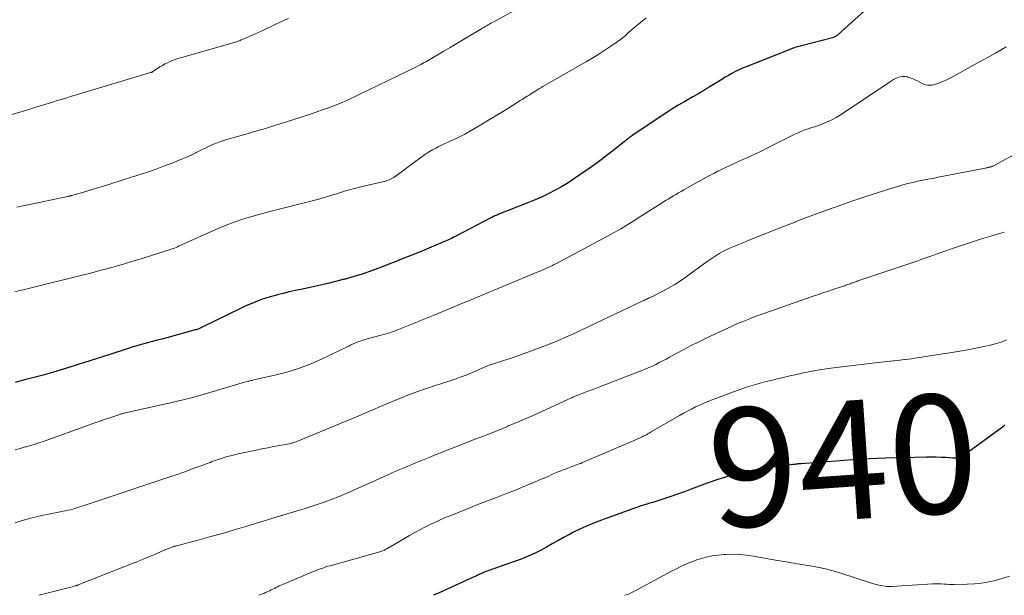
# Model space of a CAD drawing. Units: feet. Extents: x 1955000 to 1960000, y 565000 to 570000.
# Drawn here: x 1956353 to 1956519, y 565000 to 565097 of the extents above; entities that cross this region are included whole.
import ezdxf
from ezdxf.enums import TextEntityAlignment as Align

# ---------------------------------------------------------------- set-up
doc = ezdxf.new("R2010")
doc.units = ezdxf.units.FT
doc.header["$LTSCALE"] = 100
doc.header["$MEASUREMENT"] = 0
for name, color, linetype, lineweight in [('CONTOUR INDEX', 32, 'Continuous', 25), ('CONTOUR INDEX LABEL', 7, 'Continuous', 15), ('CONTOUR INTERMEDIATE', 40, 'Continuous', 15)]:
    doc.layers.add(name, color=color, linetype=linetype, lineweight=lineweight)
doc.styles.add('slant', font='romans.shx', dxfattribs={"oblique": 14.999978})

msp = doc.modelspace()

# ---------------------------------------------------------------- linework, layer by layer
at = {"layer": 'CONTOUR INDEX', "flags": 128}
for points, elevation in [([(1956497.89, 565100.96), (1956490.61, 565094.39), (1956490.51, 565094.31), (1956490.4, 565094.23), (1956490.29, 565094.15), (1956490.18, 565094.08), (1956490.06, 565094.02), (1956489.94, 565093.96), (1956489.81, 565093.92), (1956489.68, 565093.88), (1956484.45, 565092.53), (1956484.23, 565092.47), (1956484, 565092.41), (1956483.78, 565092.34), (1956483.56, 565092.27), (1956483.34, 565092.2), (1956483.12, 565092.13), (1956482.9, 565092.05), (1956482.68, 565091.96), (1956475.15, 565088.98), (1956474.54, 565088.73), (1956473.93, 565088.46), (1956473.34, 565088.16), (1956472.76, 565087.86), (1956472.18, 565087.54), (1956471.61, 565087.21), (1956471.04, 565086.86), (1956470.48, 565086.51), (1956469.11, 565085.64), (1956468.75, 565085.41), (1956468.38, 565085.19), (1956468.02, 565084.97), (1956467.65, 565084.75), (1956467.28, 565084.53), (1956466.91, 565084.32), (1956466.54, 565084.11), (1956466.17, 565083.9), (1956464.86, 565083.15), (1956463.83, 565082.56), (1956462.82, 565081.95), (1956461.82, 565081.31), (1956460.84, 565080.66), (1956456.07, 565077.44), (1956455.89, 565077.32), (1956455.72, 565077.2), (1956455.55, 565077.07), (1956455.38, 565076.93), (1956455.21, 565076.8), (1956455.04, 565076.66), (1956454.87, 565076.53), (1956454.7, 565076.39), (1956452.92, 565074.98), (1956451.85, 565074.14), (1956450.77, 565073.32), (1956449.68, 565072.52), (1956448.57, 565071.74), (1956446.29, 565070.15), (1956445.74, 565069.78), (1956445.19, 565069.43), (1956444.63, 565069.1), (1956444.06, 565068.77), (1956443.03, 565068.21), (1956441.93, 565067.64), (1956440.81, 565067.09), (1956439.68, 565066.59), (1956438.53, 565066.11), (1956433.55, 565064.14), (1956433.38, 565064.07), (1956433.21, 565064), (1956433.03, 565063.93), (1956432.86, 565063.86), (1956432.69, 565063.78), (1956432.52, 565063.7), (1956432.35, 565063.62), (1956432.18, 565063.54), (1956426.41, 565060.52), (1956426.23, 565060.42), (1956426.05, 565060.33), (1956425.86, 565060.24), (1956425.68, 565060.15), (1956425.57, 565060.1), (1956425.44, 565060.04), (1956425.31, 565059.98), (1956425.18, 565059.92), (1956425.05, 565059.86), (1956422.94, 565058.95), (1956421.76, 565058.44), (1956420.57, 565057.94), (1956419.37, 565057.45), (1956418.17, 565056.97), (1956413.34, 565055.08), (1956411.96, 565054.57), (1956410.57, 565054.09), (1956409.17, 565053.65), (1956407.76, 565053.25), (1956407.58, 565053.2), (1956406.07, 565052.81), (1956404.56, 565052.44), (1956403.04, 565052.09), (1956401.51, 565051.77), (1956400.24, 565051.5), (1956399.25, 565051.29), (1956398.26, 565051.07), (1956397.27, 565050.83), (1956396.29, 565050.58), (1956395.76, 565050.44), (1956395.05, 565050.24), (1956394.33, 565050.02), (1956393.63, 565049.79), (1956392.93, 565049.53), (1956392.24, 565049.26), (1956391.55, 565048.98), (1956390.88, 565048.67), (1956390.2, 565048.35), (1956383.63, 565045.13), (1956383.49, 565045.06), (1956383.35, 565044.99), (1956383.2, 565044.93), (1956383.06, 565044.87), (1956382.91, 565044.81), (1956382.76, 565044.76), (1956382.61, 565044.71), (1956382.46, 565044.67), (1956377.66, 565043.37), (1956376.85, 565043.15), (1956376.03, 565042.94), (1956375.22, 565042.72), (1956374.41, 565042.5), (1956373.6, 565042.28), (1956372.79, 565042.05), (1956371.98, 565041.81), (1956371.18, 565041.56), (1956367.95, 565040.51), (1956366.88, 565040.16), (1956365.81, 565039.82), (1956364.74, 565039.47), (1956363.67, 565039.12), (1956362.6, 565038.78), (1956361.53, 565038.45), (1956360.45, 565038.12), (1956359.37, 565037.8), (1956358.43, 565037.53), (1956356.88, 565037.09), (1956355.32, 565036.66), (1956353.76, 565036.25), (1956352.19, 565035.85)], 960), ([(1956518.7, 565028.65), (1956518.31, 565028.29), (1956511.83, 565023.57), (1956511.62, 565023.43), (1956511.39, 565023.32), (1956511.16, 565023.23), (1956510.91, 565023.17), (1956510.65, 565023.13), (1956510.4, 565023.1), (1956510.14, 565023.09), (1956509.89, 565023.1), (1956508.77, 565023.18), (1956507.96, 565023.23), (1956507.14, 565023.26), (1956506.33, 565023.27), (1956505.51, 565023.26), (1956501.5, 565023.17), (1956498.68, 565023.09), (1956495.87, 565022.97), (1956493.05, 565022.81), (1956490.24, 565022.61), (1956484.39, 565022.16), (1956484.22, 565022.15), (1956484.05, 565022.13), (1956483.88, 565022.11), (1956483.71, 565022.09), (1956483.54, 565022.07), (1956483.37, 565022.05), (1956483.2, 565022.03), (1956483.03, 565022.01), (1956480.96, 565021.77), (1956479.75, 565021.61), (1956478.55, 565021.43), (1956477.36, 565021.22), (1956476.17, 565021), (1956475.18, 565020.8), (1956473.51, 565020.41), (1956471.85, 565019.97), (1956470.22, 565019.45), (1956468.61, 565018.88), (1956465.93, 565017.85), (1956464.78, 565017.42), (1956463.63, 565017.01), (1956462.48, 565016.61), (1956461.32, 565016.23), (1956459.48, 565015.65), (1956459.24, 565015.57), (1956458.99, 565015.5), (1956458.74, 565015.43), (1956458.49, 565015.36), (1956458.24, 565015.28), (1956457.99, 565015.21), (1956457.74, 565015.13), (1956457.49, 565015.04), (1956451.26, 565012.83), (1956449.92, 565012.33), (1956448.6, 565011.78), (1956447.3, 565011.18), (1956446.02, 565010.55), (1956445.41, 565010.23), (1956444.44, 565009.72), (1956443.48, 565009.2), (1956442.53, 565008.67), (1956441.58, 565008.13), (1956441.17, 565007.9), (1956440.42, 565007.49), (1956439.66, 565007.1), (1956438.88, 565006.75), (1956438.09, 565006.42), (1956437.29, 565006.11), (1956436.49, 565005.8), (1956435.68, 565005.51), (1956434.87, 565005.22), (1956432.63, 565004.44), (1956432.37, 565004.35), (1956432.11, 565004.26), (1956431.86, 565004.17), (1956431.6, 565004.08), (1956431.34, 565003.99), (1956431.22, 565003.94), (1956431.09, 565003.9), (1956430.97, 565003.85), (1956430.85, 565003.8), (1956430.73, 565003.75), (1956430.61, 565003.7), (1956430.49, 565003.64), (1956430.37, 565003.58), (1956430.24, 565003.52), (1956430.06, 565003.43), (1956429.88, 565003.34), (1956429.7, 565003.25), (1956429.51, 565003.16), (1956423.49, 565000.4), (1956422.57, 565000)], 940)]:
    msp.add_lwpolyline(points, dxfattribs=dict(at, elevation=elevation))
at = {"layer": 'CONTOUR INTERMEDIATE', "flags": 128}
for points, elevation in [([(1956437.83, 565099.38), (1956432.68, 565096.57), (1956432.44, 565096.43), (1956432.21, 565096.3), (1956431.97, 565096.17), (1956431.74, 565096.03), (1956431.5, 565095.89), (1956431.27, 565095.76), (1956431.03, 565095.62), (1956430.8, 565095.48), (1956427.62, 565093.58), (1956426.48, 565092.9), (1956425.33, 565092.22), (1956424.18, 565091.54), (1956423.03, 565090.87), (1956421.25, 565089.83), (1956420.98, 565089.68), (1956420.72, 565089.53), (1956420.44, 565089.38), (1956420.17, 565089.24), (1956419.88, 565089.08), (1956419.46, 565088.87), (1956419.04, 565088.65), (1956418.61, 565088.44), (1956418.19, 565088.24), (1956410.07, 565084.32), (1956409.59, 565084.09), (1956409.12, 565083.87), (1956408.64, 565083.64), (1956408.17, 565083.42), (1956407.69, 565083.2), (1956407.21, 565082.99), (1956406.72, 565082.79), (1956406.23, 565082.6), (1956404.86, 565082.08), (1956403.69, 565081.65), (1956402.5, 565081.23), (1956401.31, 565080.83), (1956400.12, 565080.44), (1956393.89, 565078.5), (1956393.65, 565078.42), (1956393.41, 565078.35), (1956393.18, 565078.28), (1956392.94, 565078.21), (1956392.7, 565078.15), (1956392.46, 565078.08), (1956392.22, 565078.01), (1956391.98, 565077.94), (1956387.36, 565076.6), (1956386.74, 565076.4), (1956386.13, 565076.19), (1956385.52, 565075.95), (1956384.93, 565075.69), (1956384.34, 565075.41), (1956383.76, 565075.13), (1956383.18, 565074.83), (1956382.61, 565074.53), (1956382.58, 565074.51), (1956381.99, 565074.21), (1956381.39, 565073.92), (1956380.78, 565073.65), (1956380.17, 565073.4), (1956378.56, 565072.78), (1956377.13, 565072.23), (1956375.7, 565071.71), (1956374.26, 565071.21), (1956372.81, 565070.73), (1956367.02, 565068.88), (1956366.1, 565068.59), (1956365.18, 565068.31), (1956364.25, 565068.04), (1956363.33, 565067.77), (1956361.64, 565067.31), (1956361.56, 565067.28), (1956361.47, 565067.26), (1956361.38, 565067.24), (1956361.3, 565067.22), (1956361.21, 565067.2), (1956361.13, 565067.18), (1956361.04, 565067.16), (1956360.95, 565067.14), (1956354.07, 565065.69), (1956353.53, 565065.58), (1956352.99, 565065.47), (1956352.44, 565065.36)], 968), ([(1956398.15, 565097.13), (1956397.5, 565096.83), (1956396.86, 565096.52), (1956396.74, 565096.47), (1956396.04, 565096.14), (1956395.34, 565095.81), (1956394.63, 565095.49), (1956393.92, 565095.17), (1956390.4, 565093.57), (1956390.21, 565093.49), (1956390.02, 565093.41), (1956389.83, 565093.33), (1956389.64, 565093.26), (1956389.44, 565093.19), (1956389.25, 565093.12), (1956389.05, 565093.06), (1956388.85, 565093.01), (1956379.99, 565090.51), (1956379.53, 565090.37), (1956379.08, 565090.22), (1956378.64, 565090.05), (1956378.2, 565089.86), (1956377.77, 565089.66), (1956377.34, 565089.45), (1956376.93, 565089.21), (1956376.52, 565088.96), (1956375.27, 565088.15), (1956375.19, 565088.1), (1956375.11, 565088.06), (1956375.03, 565088.03), (1956374.94, 565088), (1956362.65, 565084.31), (1956362.06, 565084.13), (1956361.46, 565083.95), (1956360.87, 565083.77), (1956360.27, 565083.59), (1956359.68, 565083.41), (1956359.09, 565083.23), (1956358.49, 565083.04), (1956357.9, 565082.86), (1956357.18, 565082.64), (1956356.22, 565082.34), (1956355.26, 565082.05), (1956354.31, 565081.76), (1956353.35, 565081.47), (1956343.42, 565078.54)], 972), ([(1956458.35, 565097.21), (1956457.69, 565096.7), (1956457.04, 565096.18), (1956456.48, 565095.71), (1956456.12, 565095.4), (1956455.77, 565095.09), (1956455.42, 565094.78), (1956455.07, 565094.46), (1956454.72, 565094.14), (1956454.36, 565093.84), (1956453.99, 565093.56), (1956453.61, 565093.28), (1956452.4, 565092.45), (1956451.39, 565091.78), (1956450.38, 565091.13), (1956449.36, 565090.51), (1956448.32, 565089.89), (1956440.93, 565085.65), (1956440.59, 565085.45), (1956440.25, 565085.25), (1956439.91, 565085.05), (1956439.58, 565084.84), (1956439.49, 565084.79), (1956439.2, 565084.6), (1956438.91, 565084.41), (1956438.62, 565084.22), (1956438.33, 565084.03), (1956438.04, 565083.84), (1956437.74, 565083.65), (1956437.45, 565083.46), (1956437.16, 565083.28), (1956435.35, 565082.14), (1956434.14, 565081.39), (1956432.93, 565080.65), (1956431.71, 565079.93), (1956430.49, 565079.21), (1956427.81, 565077.66), (1956427.27, 565077.36), (1956426.72, 565077.07), (1956426.16, 565076.8), (1956425.59, 565076.55), (1956425.02, 565076.3), (1956424.46, 565076.04), (1956423.9, 565075.77), (1956423.34, 565075.5), (1956423.06, 565075.36), (1956422.38, 565074.99), (1956421.71, 565074.59), (1956421.06, 565074.17), (1956420.43, 565073.72), (1956416.34, 565070.65), (1956416.12, 565070.5), (1956415.9, 565070.35), (1956415.68, 565070.22), (1956415.44, 565070.1), (1956415.2, 565069.99), (1956414.96, 565069.9), (1956414.71, 565069.82), (1956414.46, 565069.75), (1956410.33, 565068.75), (1956409.47, 565068.54), (1956408.62, 565068.31), (1956407.77, 565068.07), (1956406.92, 565067.82), (1956405.9, 565067.5), (1956405.57, 565067.4), (1956405.24, 565067.3), (1956404.9, 565067.2), (1956404.57, 565067.09), (1956404.24, 565066.99), (1956403.91, 565066.9), (1956403.57, 565066.8), (1956403.24, 565066.71), (1956395.01, 565064.61), (1956393.99, 565064.35), (1956392.98, 565064.07), (1956391.98, 565063.77), (1956390.97, 565063.47), (1956390.45, 565063.31), (1956389.2, 565062.89), (1956387.96, 565062.45), (1956386.73, 565061.95), (1956385.52, 565061.43), (1956380.54, 565059.16), (1956380.28, 565059.05), (1956380.02, 565058.93), (1956379.76, 565058.81), (1956379.49, 565058.69), (1956379.23, 565058.58), (1956378.97, 565058.47), (1956378.7, 565058.37), (1956378.43, 565058.28), (1956373.35, 565056.67), (1956372.36, 565056.36), (1956371.38, 565056.06), (1956370.39, 565055.77), (1956369.4, 565055.49), (1956368.59, 565055.26), (1956368, 565055.1), (1956367.41, 565054.93), (1956366.82, 565054.77), (1956366.23, 565054.61), (1956365.64, 565054.46), (1956365.05, 565054.3), (1956364.45, 565054.15), (1956363.86, 565054), (1956354.62, 565051.72), (1956353.78, 565051.51), (1956352.95, 565051.31), (1956352.12, 565051.11)], 964), ([(1956518.89, 565092.33), (1956518.16, 565091.91), (1956517.08, 565091.3), (1956515.99, 565090.68), (1956514.91, 565090.07), (1956513.82, 565089.47), (1956509.96, 565087.33), (1956509.44, 565087.05), (1956508.92, 565086.79), (1956508.38, 565086.55), (1956507.84, 565086.32), (1956507.39, 565086.14), (1956507.07, 565086.03), (1956506.74, 565085.95), (1956506.4, 565085.9), (1956506.06, 565085.88), (1956505.72, 565085.9), (1956505.39, 565085.96), (1956505.07, 565086.06), (1956504.76, 565086.19), (1956503.96, 565086.62), (1956503.56, 565086.81), (1956503.15, 565086.98), (1956502.73, 565087.13), (1956502.31, 565087.25), (1956502.23, 565087.27), (1956501.84, 565087.33), (1956501.45, 565087.34), (1956501.07, 565087.28), (1956500.7, 565087.17), (1956500.33, 565087), (1956499.97, 565086.82), (1956499.62, 565086.62), (1956499.28, 565086.41), (1956491.45, 565081.15), (1956490.87, 565080.78), (1956490.28, 565080.43), (1956489.67, 565080.12), (1956489.06, 565079.82), (1956488.42, 565079.55), (1956487.79, 565079.29), (1956487.14, 565079.06), (1956486.49, 565078.84), (1956486.2, 565078.75), (1956485.61, 565078.56), (1956485.03, 565078.35), (1956484.46, 565078.12), (1956483.89, 565077.87), (1956483.32, 565077.62), (1956482.76, 565077.35), (1956482.21, 565077.08), (1956481.66, 565076.8), (1956479.32, 565075.59), (1956478.33, 565075.09), (1956477.33, 565074.6), (1956476.32, 565074.13), (1956475.3, 565073.67), (1956474.72, 565073.41), (1956473.99, 565073.08), (1956473.27, 565072.76), (1956472.55, 565072.43), (1956471.82, 565072.1), (1956471.11, 565071.76), (1956470.4, 565071.41), (1956469.69, 565071.04), (1956468.99, 565070.66), (1956464.68, 565068.26), (1956464.24, 565068.01), (1956463.79, 565067.76), (1956463.35, 565067.5), (1956462.92, 565067.25), (1956462.48, 565066.98), (1956462.04, 565066.72), (1956461.61, 565066.45), (1956461.18, 565066.18), (1956457.7, 565063.98), (1956456.97, 565063.53), (1956456.25, 565063.07), (1956455.52, 565062.62), (1956454.8, 565062.17), (1956454.07, 565061.72), (1956453.33, 565061.29), (1956452.58, 565060.87), (1956451.83, 565060.46), (1956443.14, 565055.83), (1956442.95, 565055.73), (1956442.75, 565055.63), (1956442.56, 565055.53), (1956442.37, 565055.44), (1956442.17, 565055.35), (1956441.98, 565055.26), (1956441.78, 565055.17), (1956441.59, 565055.08), (1956441.33, 565054.97), (1956441, 565054.82), (1956440.67, 565054.68), (1956440.34, 565054.54), (1956440.01, 565054.4), (1956429.77, 565050.14), (1956428.6, 565049.66), (1956427.44, 565049.17), (1956426.27, 565048.69), (1956425.1, 565048.2), (1956422.47, 565047.11), (1956421.37, 565046.66), (1956420.27, 565046.21), (1956419.16, 565045.76), (1956418.06, 565045.31), (1956416.67, 565044.75), (1956416.26, 565044.59), (1956415.84, 565044.44), (1956415.42, 565044.3), (1956415, 565044.16), (1956414.58, 565044.03), (1956414.15, 565043.9), (1956413.72, 565043.78), (1956413.29, 565043.66), (1956410.99, 565043.04), (1956410.59, 565042.92), (1956410.19, 565042.79), (1956409.8, 565042.65), (1956409.42, 565042.49), (1956409.04, 565042.32), (1956408.66, 565042.15), (1956408.28, 565041.97), (1956407.9, 565041.79), (1956403.71, 565039.78), (1956401.8, 565038.94), (1956399.86, 565038.19), (1956397.88, 565037.58), (1956395.86, 565037.05), (1956392.27, 565036.25), (1956392.03, 565036.19), (1956391.79, 565036.14), (1956391.55, 565036.08), (1956391.31, 565036.03), (1956391.07, 565035.97), (1956390.83, 565035.91), (1956390.59, 565035.84), (1956390.35, 565035.78), (1956383.77, 565033.79), (1956383.18, 565033.62), (1956382.6, 565033.46), (1956382.01, 565033.3), (1956381.42, 565033.15), (1956380.82, 565033), (1956380.23, 565032.86), (1956379.64, 565032.72), (1956379.04, 565032.58), (1956370.72, 565030.72), (1956370.58, 565030.68), (1956370.44, 565030.65), (1956370.3, 565030.61), (1956370.16, 565030.57), (1956370.02, 565030.53), (1956369.88, 565030.49), (1956369.74, 565030.45), (1956369.61, 565030.4), (1956368.1, 565029.89), (1956367.2, 565029.59), (1956366.31, 565029.28), (1956365.42, 565028.97), (1956364.53, 565028.66), (1956357.03, 565025.97), (1956356.29, 565025.71), (1956355.55, 565025.47), (1956354.8, 565025.24), (1956354.04, 565025.02), (1956353.86, 565024.97), (1956353.02, 565024.73), (1956352.18, 565024.49)], 956), ([(1956521.2, 565074.71), (1956516.64, 565072.26), (1956516.62, 565072.25), (1956516.6, 565072.24), (1956516.58, 565072.23), (1956516.56, 565072.22), (1956516.48, 565072.19), (1956516.45, 565072.18), (1956516.43, 565072.17), (1956516.41, 565072.16), (1956516.39, 565072.16), (1956516.23, 565072.12), (1956516.13, 565072.09), (1956516.03, 565072.07), (1956515.93, 565072.04), (1956515.83, 565072.01), (1956515.72, 565071.99), (1956515.61, 565071.97), (1956515.51, 565071.94), (1956515.41, 565071.92), (1956507.44, 565070.37), (1956506.59, 565070.2), (1956505.74, 565070.04), (1956504.89, 565069.87), (1956504.05, 565069.7), (1956503.2, 565069.51), (1956502.36, 565069.31), (1956501.53, 565069.09), (1956500.7, 565068.85), (1956498.58, 565068.2), (1956496.69, 565067.6), (1956494.81, 565066.99), (1956492.95, 565066.35), (1956491.08, 565065.7), (1956488.66, 565064.82), (1956487.75, 565064.49), (1956486.85, 565064.16), (1956485.95, 565063.82), (1956485.05, 565063.48), (1956484.15, 565063.13), (1956483.25, 565062.79), (1956482.35, 565062.44), (1956481.46, 565062.08), (1956479.31, 565061.24), (1956478.03, 565060.73), (1956476.75, 565060.23), (1956475.48, 565059.71), (1956474.2, 565059.2), (1956472.78, 565058.62), (1956472.22, 565058.37), (1956471.68, 565058.11), (1956471.14, 565057.83), (1956470.62, 565057.53), (1956470.1, 565057.2), (1956469.6, 565056.87), (1956469.1, 565056.53), (1956468.6, 565056.18), (1956465.08, 565053.6), (1956464.13, 565052.94), (1956463.16, 565052.32), (1956462.16, 565051.74), (1956461.14, 565051.2), (1956459.27, 565050.27), (1956459.16, 565050.22), (1956459.06, 565050.17), (1956458.96, 565050.13), (1956458.86, 565050.08), (1956458.75, 565050.03), (1956458.65, 565049.99), (1956458.55, 565049.94), (1956458.45, 565049.89), (1956458.32, 565049.82), (1956458.16, 565049.74), (1956458, 565049.66), (1956457.83, 565049.58), (1956457.67, 565049.5), (1956447.53, 565044.67), (1956446, 565043.96), (1956444.45, 565043.28), (1956442.89, 565042.64), (1956441.31, 565042.02), (1956437.33, 565040.52), (1956436.59, 565040.25), (1956435.84, 565039.99), (1956435.09, 565039.75), (1956434.33, 565039.51), (1956433.52, 565039.27), (1956433.17, 565039.16), (1956432.81, 565039.05), (1956432.46, 565038.93), (1956432.11, 565038.81), (1956431.76, 565038.68), (1956431.42, 565038.54), (1956431.08, 565038.4), (1956430.73, 565038.25), (1956428.7, 565037.36), (1956428.38, 565037.22), (1956428.05, 565037.08), (1956427.72, 565036.95), (1956427.39, 565036.83), (1956427.05, 565036.71), (1956426.72, 565036.59), (1956426.38, 565036.47), (1956426.05, 565036.36), (1956422.54, 565035.21), (1956421.46, 565034.85), (1956420.38, 565034.48), (1956419.31, 565034.09), (1956418.25, 565033.69), (1956417.18, 565033.27), (1956416.13, 565032.84), (1956415.07, 565032.4), (1956414.02, 565031.96), (1956413.62, 565031.78), (1956412.37, 565031.24), (1956411.12, 565030.7), (1956409.87, 565030.17), (1956408.62, 565029.65), (1956399.54, 565025.9), (1956399.38, 565025.83), (1956399.23, 565025.78), (1956399.07, 565025.73), (1956398.91, 565025.68), (1956398.75, 565025.63), (1956398.59, 565025.59), (1956398.42, 565025.56), (1956398.26, 565025.52), (1956396.62, 565025.22), (1956395.63, 565025.03), (1956394.65, 565024.84), (1956393.67, 565024.64), (1956392.69, 565024.43), (1956389.43, 565023.74), (1956388.9, 565023.62), (1956388.38, 565023.49), (1956387.86, 565023.35), (1956387.34, 565023.2), (1956386.82, 565023.04), (1956386.3, 565022.87), (1956385.79, 565022.69), (1956385.28, 565022.51), (1956384.95, 565022.38), (1956384.28, 565022.13), (1956383.61, 565021.88), (1956382.94, 565021.63), (1956382.27, 565021.38), (1956381.25, 565021), (1956380.89, 565020.87), (1956380.52, 565020.74), (1956380.16, 565020.61), (1956379.8, 565020.48), (1956379.44, 565020.36), (1956379.07, 565020.23), (1956378.71, 565020.11), (1956378.34, 565019.99), (1956363.43, 565015.02), (1956363.04, 565014.89), (1956362.64, 565014.76), (1956362.24, 565014.64), (1956361.85, 565014.52), (1956361.45, 565014.41), (1956361.05, 565014.31), (1956360.64, 565014.22), (1956360.23, 565014.14), (1956359.66, 565014.03), (1956358.97, 565013.9), (1956358.27, 565013.76), (1956357.58, 565013.62), (1956356.89, 565013.48), (1956356.21, 565013.34), (1956355.19, 565013.1), (1956354.18, 565012.84), (1956353.18, 565012.53), (1956352.19, 565012.19)], 952), ([(1956518.59, 565061.11), (1956516.3, 565060.44), (1956514.77, 565059.99), (1956513.25, 565059.51), (1956511.73, 565059.01), (1956510.22, 565058.5), (1956507.1, 565057.41), (1956506.59, 565057.23), (1956506.08, 565057.05), (1956505.58, 565056.87), (1956505.07, 565056.69), (1956504.56, 565056.51), (1956504.05, 565056.33), (1956503.54, 565056.15), (1956503.03, 565055.98), (1956493.97, 565052.92), (1956493.75, 565052.85), (1956493.53, 565052.77), (1956493.32, 565052.69), (1956493.1, 565052.62), (1956493.04, 565052.6), (1956492.85, 565052.53), (1956492.66, 565052.46), (1956492.48, 565052.39), (1956492.29, 565052.33), (1956492.1, 565052.26), (1956491.91, 565052.2), (1956491.73, 565052.13), (1956491.54, 565052.07), (1956490.08, 565051.58), (1956489.17, 565051.28), (1956488.25, 565050.97), (1956487.34, 565050.65), (1956486.42, 565050.34), (1956477.98, 565047.39), (1956477.18, 565047.1), (1956476.38, 565046.8), (1956475.58, 565046.49), (1956474.79, 565046.18), (1956474, 565045.85), (1956473.22, 565045.51), (1956472.44, 565045.16), (1956471.67, 565044.8), (1956468.31, 565043.22), (1956467.09, 565042.63), (1956465.88, 565042.03), (1956464.68, 565041.4), (1956463.49, 565040.76), (1956462.25, 565040.08), (1956461.68, 565039.77), (1956461.11, 565039.46), (1956460.54, 565039.17), (1956459.96, 565038.88), (1956459.37, 565038.6), (1956458.78, 565038.33), (1956458.19, 565038.08), (1956457.59, 565037.84), (1956450.37, 565035.06), (1956449.81, 565034.84), (1956449.24, 565034.62), (1956448.68, 565034.41), (1956448.11, 565034.19), (1956447.56, 565033.98), (1956447.27, 565033.87), (1956446.98, 565033.75), (1956446.69, 565033.63), (1956446.41, 565033.51), (1956446.12, 565033.39), (1956445.83, 565033.26), (1956445.55, 565033.14), (1956445.27, 565033.01), (1956439.3, 565030.3), (1956438.25, 565029.83), (1956437.19, 565029.36), (1956436.13, 565028.91), (1956435.07, 565028.46), (1956434.89, 565028.39), (1956433.91, 565027.98), (1956432.93, 565027.59), (1956431.95, 565027.2), (1956430.97, 565026.82), (1956429.98, 565026.44), (1956428.99, 565026.07), (1956428.01, 565025.68), (1956427.03, 565025.3), (1956426.59, 565025.13), (1956425.39, 565024.66), (1956424.19, 565024.18), (1956422.99, 565023.7), (1956421.8, 565023.21), (1956419.32, 565022.19), (1956418.78, 565021.97), (1956418.24, 565021.75), (1956417.7, 565021.52), (1956417.17, 565021.3), (1956416.63, 565021.07), (1956416.1, 565020.84), (1956415.56, 565020.6), (1956415.03, 565020.36), (1956414.78, 565020.24), (1956414.13, 565019.94), (1956413.47, 565019.64), (1956412.81, 565019.34), (1956412.16, 565019.05), (1956408.98, 565017.62), (1956407.84, 565017.12), (1956406.69, 565016.64), (1956405.52, 565016.19), (1956404.35, 565015.76), (1956403.17, 565015.35), (1956401.98, 565014.96), (1956400.79, 565014.58), (1956399.6, 565014.22), (1956397.22, 565013.51), (1956397.19, 565013.5), (1956397.17, 565013.49), (1956397.15, 565013.49), (1956397.13, 565013.48), (1956397.04, 565013.45), (1956397.02, 565013.44), (1956396.99, 565013.44), (1956396.97, 565013.43), (1956396.95, 565013.42), (1956390.95, 565011.59), (1956388.99, 565011), (1956387.03, 565010.43), (1956385.07, 565009.88), (1956383.1, 565009.34), (1956379.31, 565008.33), (1956379.23, 565008.31), (1956379.16, 565008.29), (1956379.08, 565008.27), (1956379, 565008.25), (1956378.92, 565008.23), (1956378.85, 565008.21), (1956378.77, 565008.18), (1956378.69, 565008.16), (1956378.39, 565008.05), (1956378.16, 565007.96), (1956377.93, 565007.87), (1956377.71, 565007.78), (1956377.48, 565007.69), (1956375.88, 565007), (1956374.85, 565006.56), (1956373.83, 565006.13), (1956372.79, 565005.71), (1956371.76, 565005.3), (1956362.78, 565001.75), (1956362.73, 565001.73), (1956362.68, 565001.72), (1956362.63, 565001.7), (1956362.58, 565001.68), (1956362.52, 565001.66), (1956362.47, 565001.64), (1956362.42, 565001.63), (1956362.36, 565001.61), (1956362.01, 565001.52), (1956361.78, 565001.45), (1956361.55, 565001.39), (1956361.32, 565001.33), (1956361.08, 565001.27), (1956356.14, 565000)], 948), ([(1956518.98, 565043.02), (1956518.04, 565042.63), (1956517.07, 565042.31), (1956516.07, 565042.06), (1956515.43, 565041.92), (1956514.1, 565041.64), (1956512.76, 565041.39), (1956511.42, 565041.15), (1956510.08, 565040.93), (1956503.95, 565039.99), (1956503.46, 565039.91), (1956502.97, 565039.84), (1956502.47, 565039.77), (1956501.98, 565039.7), (1956501.85, 565039.68), (1956501.42, 565039.63), (1956500.99, 565039.57), (1956500.57, 565039.53), (1956500.14, 565039.49), (1956499.93, 565039.48), (1956499.39, 565039.43), (1956498.86, 565039.38), (1956498.32, 565039.32), (1956497.79, 565039.26), (1956489.43, 565038.22), (1956488.27, 565038.06), (1956487.11, 565037.88), (1956485.96, 565037.68), (1956484.8, 565037.45), (1956483.66, 565037.2), (1956482.51, 565036.95), (1956481.37, 565036.68), (1956480.22, 565036.41), (1956479.34, 565036.19), (1956478.54, 565035.99), (1956477.74, 565035.77), (1956476.94, 565035.55), (1956476.15, 565035.32), (1956475.36, 565035.08), (1956474.57, 565034.82), (1956473.79, 565034.55), (1956473.02, 565034.27), (1956469.42, 565032.92), (1956468.71, 565032.64), (1956468.01, 565032.35), (1956467.31, 565032.03), (1956466.62, 565031.71), (1956465.94, 565031.36), (1956465.26, 565031.01), (1956464.6, 565030.64), (1956463.93, 565030.27), (1956459.08, 565027.44), (1956458.85, 565027.3), (1956458.61, 565027.17), (1956458.37, 565027.04), (1956458.13, 565026.91), (1956458.07, 565026.88), (1956457.85, 565026.77), (1956457.64, 565026.66), (1956457.42, 565026.56), (1956457.2, 565026.46), (1956447.62, 565022.34), (1956447.33, 565022.22), (1956447.04, 565022.11), (1956446.76, 565022), (1956446.47, 565021.9), (1956446.18, 565021.79), (1956445.88, 565021.69), (1956445.59, 565021.59), (1956445.31, 565021.48), (1956444.87, 565021.32), (1956444.36, 565021.12), (1956443.86, 565020.92), (1956443.36, 565020.71), (1956442.87, 565020.49), (1956442.59, 565020.37), (1956441.96, 565020.08), (1956441.33, 565019.8), (1956440.69, 565019.53), (1956440.05, 565019.26), (1956438.33, 565018.55), (1956437.46, 565018.19), (1956436.6, 565017.84), (1956435.73, 565017.49), (1956434.86, 565017.15), (1956433.99, 565016.81), (1956433.13, 565016.48), (1956432.25, 565016.14), (1956431.38, 565015.8), (1956430.29, 565015.38), (1956429.05, 565014.9), (1956427.8, 565014.41), (1956426.57, 565013.91), (1956425.33, 565013.4), (1956424.67, 565013.13), (1956423.77, 565012.74), (1956422.87, 565012.34), (1956421.99, 565011.92), (1956421.12, 565011.48), (1956420.25, 565011.02), (1956419.39, 565010.55), (1956418.53, 565010.07), (1956417.68, 565009.59), (1956414.72, 565007.85), (1956414.57, 565007.77), (1956414.43, 565007.69), (1956414.28, 565007.62), (1956414.13, 565007.56), (1956413.98, 565007.5), (1956413.83, 565007.44), (1956413.67, 565007.39), (1956413.52, 565007.34), (1956405.14, 565004.98), (1956404.79, 565004.88), (1956404.43, 565004.77), (1956404.08, 565004.65), (1956403.73, 565004.53), (1956403.39, 565004.41), (1956403.04, 565004.28), (1956402.7, 565004.14), (1956402.36, 565004), (1956397.45, 565001.94), (1956397.17, 565001.82), (1956396.89, 565001.69), (1956396.61, 565001.57), (1956396.33, 565001.44), (1956396.05, 565001.3), (1956395.78, 565001.17), (1956395.5, 565001.04), (1956395.23, 565000.9), (1956394.94, 565000.77), (1956394.66, 565000.64), (1956394.38, 565000.51), (1956394.1, 565000.39), (1956393.18, 565000)], 944), ([(1956519.47, 565003.21), (1956518.39, 565002.87), (1956517.3, 565002.56), (1956517.14, 565002.52), (1956515.96, 565002.26), (1956514.77, 565002.06), (1956513.56, 565001.94), (1956512.35, 565001.87), (1956510.16, 565001.83), (1956509.73, 565001.83), (1956509.3, 565001.83), (1956508.87, 565001.85), (1956508.44, 565001.88), (1956507.94, 565001.92), (1956507.76, 565001.93), (1956507.59, 565001.94), (1956507.41, 565001.95), (1956507.23, 565001.95), (1956507.05, 565001.95), (1956506.88, 565001.94), (1956506.7, 565001.93), (1956506.52, 565001.92), (1956499.69, 565001.5), (1956499.38, 565001.49), (1956499.08, 565001.49), (1956498.78, 565001.51), (1956498.48, 565001.55), (1956498.17, 565001.59), (1956497.72, 565001.66), (1956497.27, 565001.75), (1956496.83, 565001.86), (1956496.39, 565001.99), (1956491.06, 565003.72), (1956489.77, 565004.1), (1956488.48, 565004.44), (1956487.18, 565004.73), (1956485.86, 565004.97), (1956484.14, 565005.25), (1956483.68, 565005.32), (1956483.21, 565005.4), (1956482.75, 565005.48), (1956482.28, 565005.56), (1956481.82, 565005.64), (1956481.36, 565005.72), (1956480.89, 565005.8), (1956480.43, 565005.88), (1956476.35, 565006.61), (1956475.21, 565006.78), (1956474.06, 565006.89), (1956472.9, 565006.92), (1956471.74, 565006.89), (1956471.48, 565006.88), (1956470.46, 565006.78), (1956469.44, 565006.64), (1956468.44, 565006.42), (1956467.45, 565006.15), (1956467.04, 565006.02), (1956466.27, 565005.76), (1956465.51, 565005.47), (1956464.76, 565005.14), (1956464.03, 565004.79), (1956463.3, 565004.42), (1956462.58, 565004.04), (1956461.86, 565003.66), (1956461.14, 565003.28), (1956456.35, 565000.68), (1956455.79, 565000.4), (1956455.22, 565000.16), (1956454.73, 565000)], 936)]:
    msp.add_lwpolyline(points, dxfattribs=dict(at, elevation=elevation))

# ---------------------------------------------------------------- texts
at = {"layer": 'CONTOUR INDEX LABEL', "style": 'slant', "oblique": 15}
msp.add_text('940', height=20, rotation=3.9582, dxfattribs=at).set_placement((1956491.45, 565022.7, 940), align=Align.MIDDLE_CENTER)

doc.saveas('drawing.dxf')
